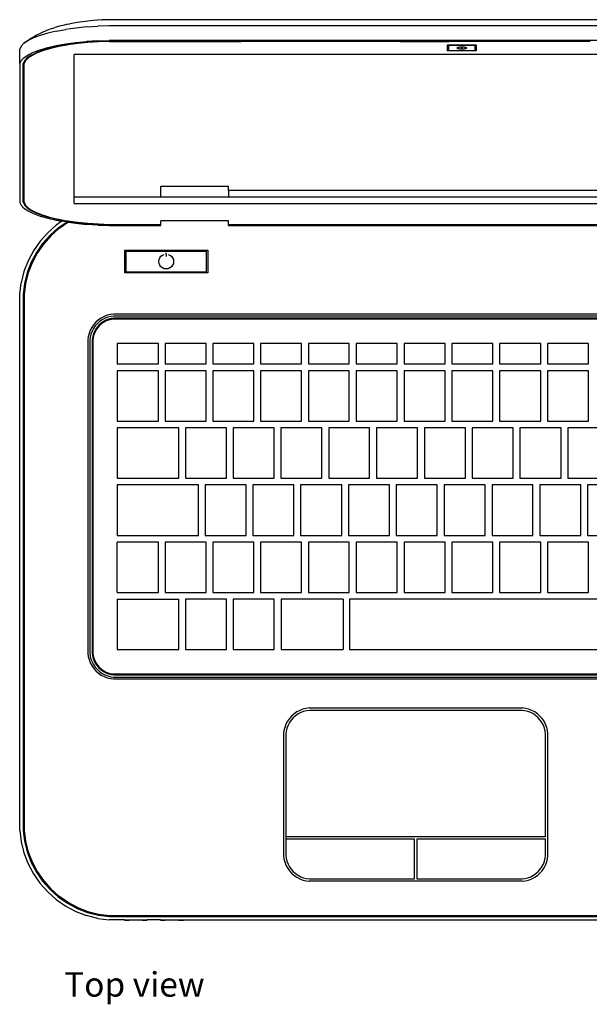
# Model space of a CAD drawing. Units: metres. Extents: x 1.11 to 2.97, y 1.5 to 1.84.
# Drawn here: x 1.11 to 1.31, y 1.5 to 1.84 of the extents above; entities that cross this region are included whole.
import ezdxf

# ---------------------------------------------------------------- set-up
doc = ezdxf.new("R2010")
doc.units = ezdxf.units.M
doc.layers.add('Edges', color=7, linetype='Continuous')
doc.styles.get("Standard").update_dxf_attribs({"font": 'verdana.ttf'})

# ---------------------------------------------------------------- blocks, each defined once
blk = doc.blocks.new('Notebook pl')
at = {"layer": 'Edges'}
for p, q in [((1.13749, 1.1947), (1.13461, 1.19441)), ((1.14049, 1.1949), (1.13749, 1.1947)), ((1.14049, 1.1949), (1.14072, 1.19491)), ((1.1436, 1.19501), (1.14072, 1.19491)), ((1.42996, 1.19501), (1.1436, 1.19501)), ((1.12019, 1.19088), (1.12117, 1.19126)), ((1.12309, 1.19197), (1.12117, 1.19126)), ((1.12309, 1.19197), (1.12402, 1.19225)), ((1.12617, 1.19288), (1.12402, 1.19225)), ((1.12455, 1.191), (1.12785, 1.19159)), ((1.12685, 1.19303), (1.12617, 1.19288)), ((1.12859, 1.19343), (1.12685, 1.19303)), ((1.1314, 1.19208), (1.12785, 1.19159)), ((1.12859, 1.19343), (1.12934, 1.19358)), ((1.13071, 1.19383), (1.12934, 1.19358)), ((1.13188, 1.19404), (1.13071, 1.19383)), ((1.13515, 1.19245), (1.1314, 1.19208)), ((1.13461, 1.19441), (1.13188, 1.19404)), ((1.13515, 1.19245), (1.13905, 1.19271)), ((1.14303, 1.19284), (1.13905, 1.19271)), ((1.43053, 1.19284), (1.14303, 1.19284)), ((1.11472, 1.18776), (1.11328, 1.18679)), ((1.11422, 1.18749), (1.11561, 1.18844)), ((1.11659, 1.18868), (1.11472, 1.18776)), ((1.11561, 1.18844), (1.11655, 1.18905)), ((1.11655, 1.18905), (1.11753, 1.18959)), ((1.11888, 1.18953), (1.11659, 1.18868)), ((1.11753, 1.18959), (1.11924, 1.19043)), ((1.12155, 1.19031), (1.11888, 1.18953)), ((1.11924, 1.19043), (1.12019, 1.19088)), ((1.12455, 1.191), (1.12155, 1.19031)), ((1.13905, 1.18764), (1.13515, 1.18738)), ((1.13905, 1.18764), (1.14303, 1.18777)), ((1.43053, 1.18777), (1.14303, 1.18777)), ((1.11229, 1.18578), (1.11178, 1.18475)), ((1.11178, 1.17968), (1.11178, 1.18475)), ((1.11328, 1.18679), (1.11229, 1.18578)), ((1.11328, 1.18679), (1.11422, 1.18749)), ((1.11659, 1.18361), (1.11888, 1.18446)), ((1.12, 1.18429), (1.1178, 1.18347)), ((1.1198, 1.18428), (1.1178, 1.18351)), ((1.12009, 1.18427), (1.11791, 1.18345)), ((1.12009, 1.18422), (1.11791, 1.1834)), ((1.11888, 1.18446), (1.12155, 1.18524)), ((1.12237, 1.18503), (1.1198, 1.18428)), ((1.12255, 1.18503), (1.12, 1.18429)), ((1.12264, 1.18501), (1.12009, 1.18427)), ((1.12264, 1.18496), (1.12009, 1.18422)), ((1.12155, 1.18524), (1.12455, 1.18593)), ((1.12255, 1.18503), (1.12237, 1.18503)), ((1.12264, 1.18501), (1.12255, 1.18503)), ((1.12527, 1.18569), (1.12264, 1.18501)), ((1.1255, 1.18562), (1.12264, 1.18496)), ((1.12455, 1.18593), (1.12785, 1.18652)), ((1.12543, 1.18569), (1.12527, 1.18569)), ((1.1255, 1.18567), (1.12543, 1.18569)), ((1.12807, 1.18619), (1.1255, 1.18567)), ((1.12828, 1.18612), (1.1255, 1.18562)), ((1.12785, 1.18652), (1.1314, 1.18701)), ((1.12821, 1.18622), (1.12807, 1.18619)), ((1.12821, 1.18619), (1.12807, 1.18619)), ((1.12846, 1.18626), (1.12821, 1.18622)), ((1.12821, 1.18622), (1.12821, 1.18619)), ((1.12828, 1.18616), (1.12821, 1.18619)), ((1.12846, 1.18626), (1.12828, 1.18616)), ((1.12865, 1.18618), (1.12828, 1.18612)), ((1.12828, 1.18612), (1.12828, 1.18616)), ((1.12859, 1.18626), (1.12846, 1.18626)), ((1.12865, 1.18623), (1.12859, 1.18626)), ((1.13189, 1.18673), (1.12865, 1.18623)), ((1.13204, 1.18665), (1.12865, 1.18618)), ((1.1314, 1.18701), (1.13515, 1.18738)), ((1.13199, 1.18672), (1.13189, 1.18673)), ((1.13204, 1.18669), (1.13199, 1.18672)), ((1.13548, 1.18709), (1.13204, 1.18669)), ((1.1356, 1.187), (1.13204, 1.18665)), ((1.13556, 1.18708), (1.13548, 1.18709)), ((1.1356, 1.18705), (1.13556, 1.18708)), ((1.13927, 1.18734), (1.1356, 1.18705)), ((1.13934, 1.18729), (1.1356, 1.18705)), ((1.13934, 1.18724), (1.1356, 1.187)), ((1.13931, 1.18732), (1.13927, 1.18734)), ((1.14311, 1.18747), (1.13931, 1.18732)), ((1.14313, 1.18742), (1.13934, 1.18729)), ((1.14313, 1.18737), (1.13934, 1.18724)), ((1.16447, 1.18742), (1.14311, 1.18747)), ((1.16447, 1.18742), (1.14313, 1.18742)), ((1.14313, 1.18737), (1.16447, 1.18742)), ((1.16447, 1.18742), (1.18917, 1.1874)), ((1.1966, 1.18737), (1.18917, 1.1874)), ((1.24472, 1.18741), (1.1966, 1.18737)), ((1.24472, 1.18741), (1.24498, 1.18741)), ((1.24498, 1.18741), (1.24566, 1.18741)), ((1.24566, 1.18741), (1.24665, 1.18741)), ((1.24665, 1.18741), (1.24683, 1.18741)), ((1.24683, 1.18741), (1.25839, 1.18742)), ((1.25839, 1.18742), (1.26115, 1.18742)), ((1.25839, 1.18742), (1.26116, 1.18737)), ((1.27137, 1.18612), (1.26108, 1.18612)), ((1.26108, 1.18612), (1.26108, 1.18411)), ((1.26115, 1.18742), (1.26116, 1.18737)), ((1.26115, 1.18742), (1.26137, 1.18742)), ((1.26116, 1.18737), (1.26137, 1.18742)), ((1.26137, 1.18742), (1.26171, 1.18741)), ((1.27087, 1.18599), (1.26158, 1.18599)), ((1.26158, 1.18599), (1.26158, 1.18424)), ((1.26158, 1.18424), (1.27087, 1.18424)), ((1.31101, 1.1874), (1.26171, 1.18741)), ((1.26462, 1.18506), (1.26463, 1.18517)), ((1.26473, 1.18496), (1.26462, 1.18506)), ((1.26463, 1.18517), (1.26474, 1.18528)), ((1.26494, 1.18486), (1.26473, 1.18496)), ((1.26474, 1.18528), (1.26495, 1.18537)), ((1.26502, 1.18524), (1.26493, 1.18516)), ((1.26493, 1.18516), (1.26493, 1.18507)), ((1.26493, 1.18507), (1.26502, 1.18499)), ((1.26523, 1.18478), (1.26494, 1.18486)), ((1.26495, 1.18537), (1.26525, 1.18545)), ((1.2652, 1.18532), (1.26502, 1.18524)), ((1.26502, 1.18499), (1.26519, 1.18491)), ((1.26519, 1.18491), (1.26542, 1.18485)), ((1.26544, 1.18538), (1.2652, 1.18532)), ((1.2656, 1.18473), (1.26523, 1.18478)), ((1.26525, 1.18545), (1.26562, 1.1855)), ((1.26542, 1.18485), (1.26572, 1.1848)), ((1.26573, 1.18543), (1.26544, 1.18538)), ((1.266, 1.1847), (1.2656, 1.18473)), ((1.26562, 1.1855), (1.26602, 1.18553)), ((1.26572, 1.1848), (1.26604, 1.18478)), ((1.26606, 1.18545), (1.26573, 1.18543)), ((1.26598, 1.18514), (1.26596, 1.18512)), ((1.26601, 1.18516), (1.26598, 1.18514)), ((1.26598, 1.18509), (1.26601, 1.18507)), ((1.26642, 1.1847), (1.266, 1.1847)), ((1.26606, 1.18517), (1.26601, 1.18516)), ((1.26601, 1.18507), (1.26606, 1.18506)), ((1.26602, 1.18553), (1.26645, 1.18553)), ((1.26604, 1.18478), (1.26638, 1.18478)), ((1.2664, 1.18545), (1.26606, 1.18545)), ((1.26612, 1.18518), (1.26606, 1.18517)), ((1.26606, 1.18506), (1.26612, 1.18505)), ((1.26619, 1.18518), (1.26612, 1.18518)), ((1.26612, 1.18505), (1.26619, 1.18505)), ((1.26626, 1.18518), (1.26619, 1.18518)), ((1.26619, 1.18505), (1.26626, 1.18504)), ((1.26633, 1.18518), (1.26626, 1.18518)), ((1.26626, 1.18504), (1.26632, 1.18505)), ((1.26632, 1.18505), (1.26638, 1.18506)), ((1.26639, 1.18517), (1.26633, 1.18518)), ((1.26638, 1.18506), (1.26643, 1.18507)), ((1.26638, 1.18478), (1.26671, 1.1848)), ((1.26644, 1.18516), (1.26639, 1.18517)), ((1.26673, 1.18542), (1.2664, 1.18545)), ((1.26683, 1.18473), (1.26642, 1.1847)), ((1.26643, 1.18507), (1.26647, 1.18509)), ((1.26647, 1.18514), (1.26644, 1.18516)), ((1.26645, 1.18553), (1.26685, 1.1855)), ((1.26647, 1.18509), (1.26649, 1.1851)), ((1.26671, 1.1848), (1.26701, 1.18484)), ((1.26702, 1.18538), (1.26673, 1.18542)), ((1.2672, 1.18478), (1.26683, 1.18473)), ((1.26685, 1.1855), (1.26721, 1.18544)), ((1.26701, 1.18484), (1.26725, 1.18491)), ((1.26726, 1.18532), (1.26702, 1.18538)), ((1.2675, 1.18486), (1.2672, 1.18478)), ((1.26721, 1.18544), (1.26751, 1.18537)), ((1.26725, 1.18491), (1.26742, 1.18498)), ((1.26743, 1.18524), (1.26726, 1.18532)), ((1.26742, 1.18498), (1.26751, 1.18507)), ((1.26752, 1.18516), (1.26743, 1.18524)), ((1.26771, 1.18495), (1.2675, 1.18486)), ((1.26751, 1.18537), (1.26772, 1.18527)), ((1.26751, 1.18507), (1.26752, 1.18516)), ((1.26782, 1.18506), (1.26771, 1.18495)), ((1.26772, 1.18527), (1.26782, 1.18517)), ((1.26782, 1.18517), (1.26782, 1.18506)), ((1.27087, 1.18424), (1.27087, 1.18599)), ((1.27137, 1.18411), (1.27137, 1.18612)), ((1.11178, 1.17968), (1.11229, 1.18071)), ((1.11229, 1.18071), (1.11328, 1.18172)), ((1.11368, 1.18069), (1.11319, 1.17975)), ((1.11328, 1.18172), (1.11472, 1.18269)), ((1.11439, 1.18163), (1.11344, 1.18065)), ((1.11463, 1.18166), (1.11368, 1.18074)), ((1.11368, 1.18074), (1.11368, 1.18069)), ((1.11474, 1.1816), (1.11381, 1.18069)), ((1.11578, 1.18256), (1.11439, 1.18163)), ((1.11601, 1.18259), (1.11463, 1.18171)), ((1.11463, 1.18171), (1.11463, 1.18166)), ((1.11472, 1.18269), (1.11659, 1.18361)), ((1.11612, 1.18252), (1.11474, 1.18165)), ((1.11474, 1.18165), (1.11474, 1.1816)), ((1.11601, 1.18263), (1.11578, 1.18256)), ((1.1178, 1.18347), (1.11601, 1.18259)), ((1.11759, 1.18345), (1.11601, 1.18263)), ((1.11601, 1.18263), (1.11601, 1.18259)), ((1.11791, 1.18345), (1.11612, 1.18257)), ((1.11791, 1.1834), (1.11612, 1.18252)), ((1.11612, 1.18257), (1.11612, 1.18252)), ((1.1178, 1.18351), (1.11759, 1.18345)), ((1.44281, 1.18286), (1.13076, 1.18286)), ((1.13076, 1.13889), (1.13076, 1.18286)), ((1.27137, 1.18411), (1.26108, 1.18411)), ((1.11178, 1.17968), (1.11178, 1.13115)), ((1.11344, 1.18065), (1.11295, 1.17966)), ((1.11295, 1.13117), (1.11295, 1.17966)), ((1.11319, 1.13122), (1.11319, 1.17975)), ((1.11381, 1.18064), (1.11332, 1.1797)), ((1.11332, 1.13118), (1.11332, 1.1797)), ((1.11381, 1.18069), (1.11381, 1.18064)), ((1.13076, 1.13299), (1.13076, 1.13889)), ((1.16109, 1.13299), (1.16109, 1.13683)), ((1.16109, 1.13683), (1.18468, 1.13683)), ((1.18468, 1.13525), (1.18468, 1.13683)), ((1.13076, 1.13077), (1.13076, 1.13299)), ((1.16109, 1.13299), (1.13076, 1.13299)), ((1.18468, 1.13299), (1.16109, 1.13299)), ((1.38888, 1.13525), (1.18468, 1.13525)), ((1.18468, 1.13525), (1.18468, 1.13299)), ((1.38888, 1.13299), (1.18468, 1.13299)), ((1.11178, 1.13115), (1.11229, 1.13012)), ((1.11229, 1.13012), (1.11328, 1.12911)), ((1.11295, 1.13117), (1.11344, 1.13027)), ((1.11319, 1.13122), (1.11368, 1.13024)), ((1.11328, 1.12911), (1.11472, 1.12814)), ((1.11332, 1.13118), (1.11381, 1.13019)), ((1.11344, 1.13027), (1.11439, 1.1293)), ((1.11344, 1.13027), (1.11344, 1.13018)), ((1.11344, 1.13018), (1.11439, 1.1292)), ((1.11368, 1.13024), (1.11463, 1.12927)), ((1.11381, 1.13019), (1.11474, 1.12923)), ((1.11439, 1.1293), (1.11578, 1.12836)), ((1.11439, 1.1292), (1.11578, 1.12827)), ((1.11463, 1.12927), (1.11474, 1.12923)), ((1.11474, 1.12923), (1.11601, 1.12834)), ((1.13076, 1.13077), (1.44281, 1.13077)), ((1.11472, 1.12814), (1.11659, 1.12722)), ((1.11578, 1.12836), (1.11759, 1.12748)), ((1.11578, 1.12827), (1.11759, 1.12738)), ((1.11601, 1.12834), (1.11612, 1.12831)), ((1.11612, 1.12831), (1.1178, 1.12746)), ((1.11659, 1.12722), (1.11888, 1.12637)), ((1.11759, 1.12748), (1.1198, 1.12665)), ((1.11759, 1.12738), (1.1198, 1.12656)), ((1.1178, 1.12746), (1.11791, 1.12743)), ((1.11791, 1.12743), (1.12, 1.12664)), ((1.11888, 1.12637), (1.12155, 1.12559)), ((1.1198, 1.12665), (1.12237, 1.1259)), ((1.1198, 1.12656), (1.12237, 1.12581)), ((1.12, 1.12664), (1.12009, 1.12661)), ((1.12009, 1.12661), (1.12255, 1.1259)), ((1.12237, 1.1259), (1.12255, 1.1259)), ((1.12237, 1.12581), (1.12527, 1.12514)), ((1.12255, 1.1259), (1.12264, 1.12587)), ((1.12264, 1.12587), (1.12527, 1.12524)), ((1.12155, 1.12559), (1.12455, 1.1249)), ((1.12455, 1.1232), (1.12155, 1.12054)), ((1.12527, 1.12228), (1.12237, 1.11971)), ((1.12455, 1.1249), (1.1265, 1.12455)), ((1.1265, 1.12455), (1.12455, 1.1232)), ((1.12527, 1.12524), (1.1255, 1.12521)), ((1.12527, 1.12514), (1.12807, 1.12464)), ((1.12527, 1.12228), (1.12814, 1.12427)), ((1.1285, 1.12422), (1.12543, 1.12209)), ((1.1255, 1.12521), (1.12807, 1.12473)), ((1.1255, 1.12199), (1.12865, 1.12418)), ((1.12785, 1.12431), (1.1265, 1.12455)), ((1.12785, 1.12431), (1.12814, 1.12427)), ((1.12807, 1.12464), (1.12807, 1.12473)), ((1.12807, 1.12473), (1.12828, 1.12472)), ((1.12807, 1.12464), (1.12846, 1.12457)), ((1.12814, 1.12427), (1.1285, 1.12422)), ((1.12828, 1.12472), (1.12846, 1.12466)), ((1.12846, 1.12466), (1.12865, 1.12465)), ((1.12846, 1.12457), (1.13189, 1.1241)), ((1.1285, 1.12422), (1.12865, 1.12418)), ((1.12865, 1.12465), (1.13189, 1.1242)), ((1.12869, 1.12419), (1.12865, 1.12418)), ((1.12869, 1.12419), (1.1314, 1.12382)), ((1.1314, 1.12382), (1.13515, 1.12345)), ((1.13189, 1.1242), (1.13204, 1.12419)), ((1.13189, 1.1241), (1.13551, 1.12374)), ((1.13204, 1.12419), (1.13551, 1.12384)), ((1.13905, 1.1232), (1.13515, 1.12345)), ((1.13551, 1.12384), (1.13562, 1.12383)), ((1.13551, 1.12374), (1.13927, 1.12349)), ((1.13562, 1.12383), (1.13927, 1.12359)), ((1.13905, 1.1232), (1.14303, 1.12306)), ((1.13927, 1.12359), (1.14313, 1.12346)), ((1.13927, 1.12349), (1.14311, 1.12337)), ((1.14303, 1.12306), (1.16109, 1.12306)), ((1.14311, 1.12337), (1.16109, 1.12337)), ((1.14313, 1.12346), (1.16109, 1.12348)), ((1.18468, 1.12471), (1.16109, 1.12471)), ((1.16109, 1.12348), (1.16109, 1.12471)), ((1.16109, 1.12337), (1.16109, 1.12348)), ((1.16109, 1.12306), (1.16109, 1.12337)), ((1.18468, 1.12346), (1.18468, 1.12471)), ((1.18468, 1.12346), (1.38888, 1.12346)), ((1.18468, 1.12346), (1.18468, 1.12337)), ((1.18468, 1.12306), (1.18468, 1.12337)), ((1.18468, 1.12337), (1.38888, 1.12337)), ((1.18468, 1.12306), (1.38888, 1.12306)), ((1.12155, 1.12054), (1.11888, 1.11753)), ((1.12237, 1.11971), (1.1198, 1.11681)), ((1.12255, 1.11954), (1.12, 1.11666)), ((1.12264, 1.11945), (1.12009, 1.11658)), ((1.12543, 1.12209), (1.12255, 1.11954)), ((1.12265, 1.11874), (1.12263, 1.11872)), ((1.1255, 1.12199), (1.12264, 1.11945)), ((1.11888, 1.11753), (1.11659, 1.11423)), ((1.1198, 1.11681), (1.11759, 1.11362)), ((1.12, 1.11666), (1.1178, 1.1135)), ((1.12009, 1.11658), (1.11791, 1.11343)), ((1.11659, 1.11423), (1.11472, 1.11068)), ((1.11759, 1.11362), (1.11578, 1.1102)), ((1.1178, 1.1135), (1.11601, 1.1101)), ((1.11791, 1.11343), (1.11612, 1.11004)), ((1.14846, 1.10646), (1.14846, 1.11446)), ((1.14846, 1.11446), (1.17746, 1.11446)), ((1.17702, 1.11402), (1.1489, 1.11402)), ((1.1489, 1.11402), (1.1489, 1.1069)), ((1.16071, 1.11176), (1.16112, 1.1123)), ((1.16112, 1.1123), (1.16166, 1.11271)), ((1.16166, 1.11271), (1.16228, 1.11297)), ((1.16296, 1.11306), (1.16296, 1.11346)), ((1.16296, 1.11306), (1.16296, 1.11226)), ((1.16363, 1.11297), (1.16426, 1.11271)), ((1.16426, 1.11271), (1.1648, 1.1123)), ((1.1648, 1.1123), (1.16521, 1.11176)), ((1.17702, 1.1069), (1.17702, 1.11402)), ((1.17746, 1.11446), (1.17746, 1.10646)), ((1.11472, 1.11068), (1.11328, 1.10693)), ((1.11578, 1.1102), (1.11439, 1.10658)), ((1.11601, 1.1101), (1.11463, 1.1065)), ((1.11612, 1.11004), (1.11474, 1.10647)), ((1.16036, 1.11046), (1.16045, 1.11113)), ((1.16045, 1.10979), (1.16036, 1.11046)), ((1.16045, 1.11113), (1.16071, 1.11176)), ((1.16071, 1.10916), (1.16045, 1.10979)), ((1.16112, 1.10862), (1.16071, 1.10916)), ((1.16166, 1.10821), (1.16112, 1.10862)), ((1.1648, 1.10862), (1.16426, 1.10821)), ((1.16521, 1.10916), (1.1648, 1.10862)), ((1.16521, 1.11176), (1.16547, 1.11113)), ((1.16547, 1.10979), (1.16521, 1.10916)), ((1.16547, 1.11113), (1.16556, 1.11046)), ((1.16556, 1.11046), (1.16547, 1.10979)), ((1.11328, 1.10693), (1.11229, 1.10304)), ((1.11439, 1.10658), (1.11344, 1.10282)), ((1.11463, 1.1065), (1.11368, 1.10277)), ((1.11474, 1.10647), (1.11381, 1.10275)), ((1.17746, 1.10646), (1.14846, 1.10646)), ((1.1489, 1.1069), (1.17702, 1.1069)), ((1.16228, 1.10795), (1.16166, 1.10821)), ((1.16296, 1.10786), (1.16228, 1.10795)), ((1.16363, 1.10795), (1.16296, 1.10786)), ((1.16426, 1.10821), (1.16363, 1.10795)), ((1.11178, 1.09905), (1.11229, 1.10304)), ((1.11344, 1.10282), (1.11295, 1.09898)), ((1.11368, 1.10277), (1.11319, 1.09896)), ((1.11381, 1.10275), (1.11332, 1.09896)), ((1.11178, 0.91155), (1.11178, 1.09905)), ((1.11295, 1.09898), (1.11295, 0.91163)), ((1.11319, 1.09896), (1.11319, 0.91164)), ((1.11332, 1.09896), (1.11332, 0.91165)), ((1.14128, 1.09125), (1.14025, 1.09071)), ((1.14236, 1.09167), (1.14128, 1.09125)), ((1.14349, 1.09195), (1.14236, 1.09167)), ((1.14362, 1.09129), (1.14257, 1.09102)), ((1.14455, 1.09209), (1.14349, 1.09195)), ((1.1446, 1.09141), (1.14362, 1.09129)), ((1.42901, 1.09209), (1.14455, 1.09209)), ((1.42897, 1.09141), (1.1446, 1.09141)), ((1.13764, 1.0884), (1.13698, 1.08744)), ((1.13818, 1.08798), (1.13756, 1.08709)), ((1.13842, 1.08927), (1.13764, 1.0884)), ((1.1389, 1.08879), (1.13818, 1.08798)), ((1.13929, 1.09004), (1.13842, 1.08927)), ((1.13945, 1.08824), (1.13879, 1.0875)), ((1.13971, 1.08951), (1.1389, 1.08879)), ((1.13965, 1.08804), (1.13901, 1.08732)), ((1.14025, 1.09071), (1.13929, 1.09004)), ((1.14019, 1.08889), (1.13945, 1.08824)), ((1.14036, 1.08867), (1.13965, 1.08804)), ((1.1406, 1.09013), (1.13971, 1.08951)), ((1.141, 1.08946), (1.14019, 1.08889)), ((1.14115, 1.08922), (1.14036, 1.08867)), ((1.14139, 1.09055), (1.1406, 1.09013)), ((1.14153, 1.08973), (1.141, 1.08946)), ((1.14115, 1.08922), (1.142, 1.08967)), ((1.14156, 1.09063), (1.14139, 1.09055)), ((1.14188, 1.08992), (1.14153, 1.08973)), ((1.14257, 1.09102), (1.14156, 1.09063)), ((1.14281, 1.09028), (1.14188, 1.08992)), ((1.14289, 1.09001), (1.142, 1.08967)), ((1.14377, 1.09052), (1.14281, 1.09028)), ((1.14382, 1.09024), (1.14289, 1.09001)), ((1.14465, 1.09063), (1.14377, 1.09052)), ((1.14467, 1.09035), (1.14382, 1.09024)), ((1.42892, 1.09063), (1.14465, 1.09063)), ((1.4289, 1.09035), (1.14467, 1.09035)), ((1.13602, 1.08532), (1.13573, 1.08419)), ((1.13643, 1.08641), (1.13602, 1.08532)), ((1.13666, 1.08512), (1.1364, 1.08407)), ((1.13698, 1.08744), (1.13643, 1.08641)), ((1.13705, 1.08613), (1.13666, 1.08512)), ((1.13756, 1.08709), (1.13705, 1.08613)), ((1.13741, 1.08488), (1.13717, 1.08392)), ((1.13776, 1.08581), (1.13741, 1.08488)), ((1.13768, 1.0848), (1.13744, 1.08387)), ((1.13802, 1.08569), (1.13768, 1.0848)), ((1.13823, 1.08668), (1.13776, 1.08581)), ((1.13847, 1.08654), (1.13802, 1.08569)), ((1.13879, 1.0875), (1.13823, 1.08668)), ((1.13901, 1.08732), (1.13847, 1.08654)), ((1.13573, 1.08419), (1.1356, 1.08313)), ((1.1356, 1.08313), (1.1356, 0.97348)), ((1.1364, 1.08407), (1.13627, 1.08309)), ((1.13627, 1.08309), (1.13627, 0.97352)), ((1.13717, 1.08392), (1.13705, 1.08304)), ((1.13705, 1.08304), (1.13705, 0.97357)), ((1.13744, 1.08387), (1.13733, 1.08302)), ((1.13733, 1.08302), (1.13733, 0.97359)), ((1.14585, 1.08183), (1.14585, 1.07465)), ((1.16022, 1.08183), (1.14585, 1.08183)), ((1.16022, 1.07465), (1.16022, 1.08183)), ((1.17688, 1.08183), (1.1626, 1.08183)), ((1.1626, 1.08183), (1.1626, 1.07465)), ((1.17688, 1.07465), (1.17688, 1.08183)), ((1.19354, 1.08183), (1.17926, 1.08183)), ((1.17926, 1.08183), (1.17926, 1.07465)), ((1.19354, 1.07465), (1.19354, 1.08183)), ((1.19592, 1.08183), (1.19592, 1.07465)), ((1.21026, 1.08183), (1.19592, 1.08183)), ((1.21026, 1.07465), (1.21026, 1.08183)), ((1.21263, 1.08183), (1.21263, 1.07465)), ((1.22692, 1.08183), (1.21263, 1.08183)), ((1.22692, 1.07465), (1.22692, 1.08183)), ((1.24366, 1.08183), (1.2293, 1.08183)), ((1.2293, 1.08183), (1.2293, 1.07465)), ((1.24366, 1.07465), (1.24366, 1.08183)), ((1.26039, 1.08183), (1.24604, 1.08183)), ((1.24604, 1.08183), (1.24604, 1.07465)), ((1.26039, 1.07465), (1.26039, 1.08183)), ((1.26277, 1.08183), (1.26277, 1.07465)), ((1.27706, 1.08183), (1.26277, 1.08183)), ((1.27706, 1.07465), (1.27706, 1.08183)), ((1.29378, 1.08183), (1.27944, 1.08183)), ((1.27944, 1.08183), (1.27944, 1.07465)), ((1.29378, 1.07465), (1.29378, 1.08183)), ((1.31049, 1.08183), (1.29615, 1.08183)), ((1.29615, 1.08183), (1.29615, 1.07465)), ((1.31049, 1.07465), (1.31049, 1.08183)), ((1.14585, 1.07465), (1.16022, 1.07465)), ((1.1626, 1.07465), (1.17688, 1.07465)), ((1.17926, 1.07465), (1.19354, 1.07465)), ((1.19592, 1.07465), (1.21026, 1.07465)), ((1.21263, 1.07465), (1.22692, 1.07465)), ((1.2293, 1.07465), (1.24366, 1.07465)), ((1.24604, 1.07465), (1.26039, 1.07465)), ((1.26277, 1.07465), (1.27706, 1.07465)), ((1.27944, 1.07465), (1.29378, 1.07465)), ((1.29615, 1.07465), (1.31049, 1.07465)), ((1.14585, 1.07227), (1.14585, 1.05469)), ((1.16022, 1.07227), (1.14585, 1.07227)), ((1.16022, 1.05469), (1.16022, 1.07227)), ((1.17688, 1.07227), (1.1626, 1.07227)), ((1.1626, 1.07227), (1.1626, 1.05469)), ((1.17688, 1.05469), (1.17688, 1.07227)), ((1.19354, 1.07227), (1.17926, 1.07227)), ((1.17926, 1.07227), (1.17926, 1.05469)), ((1.19354, 1.05469), (1.19354, 1.07227)), ((1.21026, 1.07227), (1.19592, 1.07227)), ((1.19592, 1.07227), (1.19592, 1.05469)), ((1.21026, 1.05469), (1.21026, 1.07227)), ((1.21263, 1.07227), (1.21263, 1.05469)), ((1.22692, 1.07227), (1.21263, 1.07227)), ((1.22692, 1.05469), (1.22692, 1.07227)), ((1.24366, 1.07227), (1.2293, 1.07227)), ((1.2293, 1.07227), (1.2293, 1.05469)), ((1.24366, 1.05469), (1.24366, 1.07227)), ((1.26039, 1.07227), (1.24604, 1.07227)), ((1.24604, 1.07227), (1.24604, 1.05469)), ((1.26039, 1.05469), (1.26039, 1.07227)), ((1.27706, 1.07227), (1.26277, 1.07227)), ((1.26277, 1.07227), (1.26277, 1.05469)), ((1.27706, 1.05469), (1.27706, 1.07227)), ((1.27944, 1.07227), (1.27944, 1.05469)), ((1.29378, 1.07227), (1.27944, 1.07227)), ((1.29378, 1.05469), (1.29378, 1.07227)), ((1.31049, 1.07227), (1.29615, 1.07227)), ((1.29615, 1.07227), (1.29615, 1.05469)), ((1.31049, 1.05469), (1.31049, 1.07227)), ((1.14585, 1.05469), (1.16022, 1.05469)), ((1.1626, 1.05469), (1.17688, 1.05469)), ((1.17926, 1.05469), (1.19354, 1.05469)), ((1.19592, 1.05469), (1.21026, 1.05469)), ((1.21263, 1.05469), (1.22692, 1.05469)), ((1.2293, 1.05469), (1.24366, 1.05469)), ((1.24604, 1.05469), (1.26039, 1.05469)), ((1.26277, 1.05469), (1.27706, 1.05469)), ((1.27944, 1.05469), (1.29378, 1.05469)), ((1.29615, 1.05469), (1.31049, 1.05469)), ((1.16732, 1.05231), (1.14585, 1.05231)), ((1.14585, 1.05231), (1.14585, 1.03471)), ((1.16732, 1.03471), (1.16732, 1.05231)), ((1.1697, 1.05231), (1.1697, 1.03471)), ((1.18398, 1.05231), (1.1697, 1.05231)), ((1.18398, 1.03471), (1.18398, 1.05231)), ((1.18636, 1.05231), (1.18636, 1.03471)), ((1.20064, 1.05231), (1.18636, 1.05231)), ((1.20064, 1.03471), (1.20064, 1.05231)), ((1.20302, 1.05231), (1.20302, 1.03471)), ((1.21736, 1.05231), (1.20302, 1.05231)), ((1.21736, 1.03471), (1.21736, 1.05231)), ((1.23402, 1.05231), (1.21973, 1.05231)), ((1.21973, 1.05231), (1.21973, 1.03471)), ((1.23402, 1.03471), (1.23402, 1.05231)), ((1.25076, 1.05231), (1.2364, 1.05231)), ((1.2364, 1.05231), (1.2364, 1.03471)), ((1.25076, 1.03471), (1.25076, 1.05231)), ((1.25314, 1.05231), (1.25314, 1.03471)), ((1.26749, 1.05231), (1.25314, 1.05231)), ((1.26749, 1.03471), (1.26749, 1.05231)), ((1.28416, 1.05231), (1.26987, 1.05231)), ((1.26987, 1.05231), (1.26987, 1.03471)), ((1.28416, 1.03471), (1.28416, 1.05231)), ((1.30088, 1.05231), (1.28654, 1.05231)), ((1.28654, 1.05231), (1.28654, 1.03471)), ((1.30088, 1.03471), (1.30088, 1.05231)), ((1.31759, 1.05231), (1.30325, 1.05231)), ((1.30325, 1.05231), (1.30325, 1.03471)), ((1.14585, 1.03471), (1.16732, 1.03471)), ((1.1697, 1.03471), (1.18398, 1.03471)), ((1.18636, 1.03471), (1.20064, 1.03471)), ((1.20302, 1.03471), (1.21736, 1.03471)), ((1.21973, 1.03471), (1.23402, 1.03471)), ((1.2364, 1.03471), (1.25076, 1.03471)), ((1.25314, 1.03471), (1.26749, 1.03471)), ((1.26987, 1.03471), (1.28416, 1.03471)), ((1.28654, 1.03471), (1.30088, 1.03471)), ((1.30325, 1.03471), (1.31759, 1.03471)), ((1.14585, 1.03234), (1.14585, 1.01473)), ((1.17422, 1.03234), (1.14585, 1.03234)), ((1.17422, 1.01473), (1.17422, 1.03234)), ((1.1766, 1.03234), (1.1766, 1.01473)), ((1.19088, 1.03234), (1.1766, 1.03234)), ((1.19088, 1.01473), (1.19088, 1.03234)), ((1.20754, 1.03234), (1.19326, 1.03234)), ((1.19326, 1.03234), (1.19326, 1.01473)), ((1.20754, 1.01473), (1.20754, 1.03234)), ((1.22426, 1.03234), (1.20992, 1.03234)), ((1.20992, 1.03234), (1.20992, 1.01473)), ((1.22426, 1.01473), (1.22426, 1.03234)), ((1.22663, 1.03234), (1.22663, 1.01473)), ((1.24092, 1.03234), (1.22663, 1.03234)), ((1.24092, 1.01473), (1.24092, 1.03234)), ((1.25766, 1.03234), (1.2433, 1.03234)), ((1.2433, 1.03234), (1.2433, 1.01473)), ((1.25766, 1.01473), (1.25766, 1.03234)), ((1.27439, 1.03234), (1.26004, 1.03234)), ((1.26004, 1.03234), (1.26004, 1.01473)), ((1.27439, 1.01473), (1.27439, 1.03234)), ((1.27677, 1.03234), (1.27677, 1.01473)), ((1.29106, 1.03234), (1.27677, 1.03234)), ((1.29106, 1.01473), (1.29106, 1.03234)), ((1.30778, 1.03234), (1.29344, 1.03234)), ((1.29344, 1.03234), (1.29344, 1.01473)), ((1.30778, 1.01473), (1.30778, 1.03234)), ((1.31015, 1.03234), (1.31015, 1.01473)), ((1.32449, 1.03234), (1.31015, 1.03234)), ((1.14585, 1.01473), (1.17422, 1.01473)), ((1.16022, 1.01236), (1.14585, 1.01236)), ((1.14585, 0.99476), (1.14585, 1.01236)), ((1.16022, 0.99476), (1.16022, 1.01236)), ((1.1626, 1.01236), (1.1626, 0.99476)), ((1.17688, 1.01236), (1.1626, 1.01236)), ((1.1766, 1.01473), (1.19088, 1.01473)), ((1.17688, 0.99476), (1.17688, 1.01236)), ((1.17926, 1.01236), (1.17926, 0.99476)), ((1.19354, 1.01236), (1.17926, 1.01236)), ((1.19326, 1.01473), (1.20754, 1.01473)), ((1.19354, 0.99476), (1.19354, 1.01236)), ((1.21026, 1.01236), (1.19592, 1.01236)), ((1.19592, 1.01236), (1.19592, 0.99476)), ((1.20992, 1.01473), (1.22426, 1.01473)), ((1.21026, 0.99476), (1.21026, 1.01236)), ((1.22692, 1.01236), (1.21263, 1.01236)), ((1.21263, 1.01236), (1.21263, 0.99476)), ((1.22663, 1.01473), (1.24092, 1.01473)), ((1.22692, 0.99476), (1.22692, 1.01236)), ((1.24366, 1.01236), (1.2293, 1.01236)), ((1.2293, 1.01236), (1.2293, 0.99476)), ((1.2433, 1.01473), (1.25766, 1.01473)), ((1.24366, 0.99476), (1.24366, 1.01236)), ((1.24604, 1.01236), (1.24604, 0.99476)), ((1.26039, 1.01236), (1.24604, 1.01236)), ((1.26004, 1.01473), (1.27439, 1.01473)), ((1.26039, 0.99476), (1.26039, 1.01236)), ((1.27706, 1.01236), (1.26277, 1.01236)), ((1.26277, 1.01236), (1.26277, 0.99476)), ((1.27677, 1.01473), (1.29106, 1.01473)), ((1.27706, 0.99476), (1.27706, 1.01236)), ((1.27944, 1.01236), (1.27944, 0.99476)), ((1.29378, 1.01236), (1.27944, 1.01236)), ((1.29344, 1.01473), (1.30778, 1.01473)), ((1.29378, 0.99476), (1.29378, 1.01236)), ((1.29615, 1.01236), (1.29615, 0.99476)), ((1.31049, 1.01236), (1.29615, 1.01236)), ((1.31015, 1.01473), (1.32449, 1.01473)), ((1.31049, 0.99476), (1.31049, 1.01236)), ((1.14585, 0.99476), (1.16022, 0.99476)), ((1.14585, 0.99238), (1.14585, 0.97478)), ((1.14585, 0.99238), (1.16732, 0.99238)), ((1.1626, 0.99476), (1.17688, 0.99476)), ((1.16732, 0.97478), (1.16732, 0.99238)), ((1.18398, 0.99238), (1.1697, 0.99238)), ((1.1697, 0.99238), (1.1697, 0.97478)), ((1.17926, 0.99476), (1.19354, 0.99476)), ((1.18398, 0.97478), (1.18398, 0.99238)), ((1.20069, 0.99238), (1.18636, 0.99238)), ((1.18636, 0.99238), (1.18636, 0.97478)), ((1.19592, 0.99476), (1.21026, 0.99476)), ((1.20069, 0.97478), (1.20069, 0.99238)), ((1.20307, 0.99238), (1.20307, 0.97478)), ((1.22475, 0.99238), (1.20307, 0.99238)), ((1.21263, 0.99476), (1.22692, 0.99476)), ((1.22475, 0.99238), (1.22475, 0.97478)), ((1.22704, 0.99238), (1.22704, 0.97478)), ((1.31779, 0.99238), (1.22704, 0.99238)), ((1.2293, 0.99476), (1.24366, 0.99476)), ((1.24604, 0.99476), (1.26039, 0.99476)), ((1.26277, 0.99476), (1.27706, 0.99476)), ((1.27944, 0.99476), (1.29378, 0.99476)), ((1.29615, 0.99476), (1.31049, 0.99476)), ((1.14585, 0.97478), (1.16732, 0.97478)), ((1.1697, 0.97478), (1.18398, 0.97478)), ((1.18636, 0.97478), (1.20069, 0.97478)), ((1.20307, 0.97478), (1.22475, 0.97478)), ((1.22704, 0.97478), (1.31779, 0.97478)), ((1.1356, 0.97348), (1.13573, 0.97242)), ((1.13573, 0.97242), (1.13602, 0.97129)), ((1.13602, 0.97129), (1.13643, 0.9702)), ((1.13627, 0.97352), (1.1364, 0.97254)), ((1.1364, 0.97254), (1.13666, 0.97149)), ((1.13666, 0.97149), (1.13705, 0.97048)), ((1.13705, 0.97357), (1.13717, 0.97269)), ((1.13717, 0.97269), (1.13741, 0.97173)), ((1.13733, 0.97359), (1.13744, 0.97274)), ((1.13741, 0.97173), (1.13776, 0.9708)), ((1.13744, 0.97274), (1.13768, 0.97181)), ((1.13768, 0.97181), (1.13802, 0.97092)), ((1.13776, 0.9708), (1.13823, 0.96993)), ((1.13802, 0.97092), (1.13847, 0.97007)), ((1.13643, 0.9702), (1.13698, 0.96917)), ((1.13698, 0.96917), (1.13764, 0.96821)), ((1.13705, 0.97048), (1.13756, 0.96952)), ((1.13756, 0.96952), (1.13818, 0.96863)), ((1.13764, 0.96821), (1.13842, 0.96734)), ((1.13818, 0.96863), (1.1389, 0.96782)), ((1.13823, 0.96993), (1.13879, 0.96911)), ((1.13842, 0.96734), (1.13929, 0.96656)), ((1.13847, 0.97007), (1.13901, 0.96929)), ((1.13879, 0.96911), (1.13945, 0.96837)), ((1.1389, 0.96782), (1.13971, 0.9671)), ((1.13901, 0.96929), (1.13965, 0.96857)), ((1.13945, 0.96837), (1.14019, 0.96771)), ((1.13965, 0.96857), (1.14036, 0.96793)), ((1.14019, 0.96771), (1.141, 0.96715)), ((1.14036, 0.96793), (1.14115, 0.96739)), ((1.14115, 0.96739), (1.142, 0.96694)), ((1.13929, 0.96656), (1.14025, 0.9659)), ((1.13971, 0.9671), (1.1406, 0.96648)), ((1.14025, 0.9659), (1.14128, 0.96536)), ((1.1406, 0.96648), (1.14156, 0.96597)), ((1.141, 0.96715), (1.14188, 0.96669)), ((1.14128, 0.96536), (1.14236, 0.96494)), ((1.14156, 0.96597), (1.14257, 0.96559)), ((1.14188, 0.96669), (1.14281, 0.96633)), ((1.142, 0.96694), (1.14289, 0.9666)), ((1.14236, 0.96494), (1.14349, 0.96465)), ((1.14257, 0.96559), (1.14362, 0.96532)), ((1.14281, 0.96633), (1.14377, 0.96609)), ((1.14289, 0.9666), (1.14382, 0.96636)), ((1.14349, 0.96465), (1.14455, 0.96452)), ((1.14362, 0.96532), (1.1446, 0.9652)), ((1.14377, 0.96609), (1.14465, 0.96597)), ((1.14382, 0.96636), (1.14467, 0.96626)), ((1.14455, 0.96452), (1.42901, 0.96452)), ((1.1446, 0.9652), (1.42897, 0.9652)), ((1.14465, 0.96597), (1.42892, 0.96597)), ((1.14467, 0.96626), (1.4289, 0.96626)), ((1.20963, 0.95353), (1.2086, 0.95298)), ((1.21071, 0.95395), (1.20963, 0.95353)), ((1.21184, 0.95423), (1.21071, 0.95395)), ((1.2129, 0.95437), (1.21184, 0.95423)), ((1.21296, 0.95354), (1.212, 0.95342)), ((1.2129, 0.95437), (1.28736, 0.95437)), ((1.28731, 0.95354), (1.21296, 0.95354)), ((1.28827, 0.95342), (1.28731, 0.95354)), ((1.28842, 0.95423), (1.28736, 0.95437)), ((1.28955, 0.95395), (1.28842, 0.95423)), ((1.29064, 0.95353), (1.28955, 0.95395)), ((1.29167, 0.95298), (1.29064, 0.95353)), ((1.20599, 0.95068), (1.20533, 0.94972)), ((1.20677, 0.95155), (1.20599, 0.95068)), ((1.20664, 0.95017), (1.20604, 0.94929)), ((1.20735, 0.95096), (1.20664, 0.95017)), ((1.20764, 0.95232), (1.20677, 0.95155)), ((1.20815, 0.95167), (1.20735, 0.95096)), ((1.2086, 0.95298), (1.20764, 0.95232)), ((1.20903, 0.95228), (1.20815, 0.95167)), ((1.20997, 0.95278), (1.20903, 0.95228)), ((1.21096, 0.95316), (1.20997, 0.95278)), ((1.212, 0.95342), (1.21096, 0.95316)), ((1.2893, 0.95316), (1.28827, 0.95342)), ((1.2903, 0.95278), (1.2893, 0.95316)), ((1.29124, 0.95228), (1.2903, 0.95278)), ((1.29212, 0.95167), (1.29124, 0.95228)), ((1.29263, 0.95232), (1.29167, 0.95298)), ((1.29291, 0.95096), (1.29212, 0.95167)), ((1.2935, 0.95155), (1.29263, 0.95232)), ((1.29362, 0.95017), (1.29291, 0.95096)), ((1.29427, 0.95068), (1.2935, 0.95155)), ((1.29423, 0.94929), (1.29362, 0.95017)), ((1.29493, 0.94972), (1.29427, 0.95068)), ((1.20437, 0.9476), (1.20408, 0.94647)), ((1.20479, 0.94869), (1.20437, 0.9476)), ((1.20533, 0.94972), (1.20479, 0.94869)), ((1.20515, 0.94735), (1.20489, 0.94632)), ((1.20554, 0.94835), (1.20515, 0.94735)), ((1.20604, 0.94929), (1.20554, 0.94835)), ((1.29473, 0.94835), (1.29423, 0.94929)), ((1.29511, 0.94735), (1.29473, 0.94835)), ((1.29548, 0.94869), (1.29493, 0.94972)), ((1.29537, 0.94632), (1.29511, 0.94735)), ((1.2959, 0.9476), (1.29548, 0.94869)), ((1.29618, 0.94647), (1.2959, 0.9476)), ((1.20408, 0.94647), (1.20395, 0.94541)), ((1.20395, 0.94541), (1.20395, 0.90275)), ((1.20489, 0.94632), (1.20477, 0.94536)), ((1.20477, 0.94536), (1.20477, 0.90932)), ((1.2955, 0.94536), (1.29537, 0.94632)), ((1.2955, 0.90932), (1.2955, 0.94536)), ((1.29632, 0.94541), (1.29618, 0.94647)), ((1.29632, 0.90275), (1.29632, 0.94541)), ((1.11178, 0.91155), (1.11229, 0.90757)), ((1.11295, 0.91163), (1.11344, 0.90779)), ((1.11319, 0.91164), (1.11368, 0.90783)), ((1.11332, 0.91165), (1.11381, 0.90786)), ((1.2955, 0.90932), (1.20477, 0.90932)), ((1.20477, 0.90932), (1.20477, 0.90849)), ((1.11229, 0.90757), (1.11328, 0.90368)), ((1.11344, 0.90779), (1.11439, 0.90403)), ((1.11368, 0.90783), (1.11463, 0.9041)), ((1.11381, 0.90786), (1.11474, 0.90414)), ((1.20477, 0.90849), (1.20477, 0.90281)), ((1.24972, 0.90849), (1.20477, 0.90849)), ((1.24972, 0.89462), (1.24972, 0.90849)), ((1.2955, 0.90849), (1.25054, 0.90849)), ((1.25054, 0.90849), (1.25054, 0.89462)), ((1.2955, 0.90281), (1.2955, 0.90849)), ((1.11328, 0.90368), (1.11472, 0.89993)), ((1.11439, 0.90403), (1.11578, 0.90041)), ((1.11463, 0.9041), (1.11601, 0.90051)), ((1.11474, 0.90414), (1.11612, 0.90056)), ((1.20395, 0.90275), (1.20408, 0.90169)), ((1.20477, 0.90281), (1.20489, 0.90185)), ((1.29537, 0.90185), (1.2955, 0.90281)), ((1.29618, 0.90169), (1.29632, 0.90275)), ((1.11472, 0.89993), (1.11659, 0.89638)), ((1.11578, 0.90041), (1.11759, 0.89698)), ((1.11601, 0.90051), (1.1178, 0.89711)), ((1.11612, 0.90056), (1.11791, 0.89718)), ((1.20408, 0.90169), (1.20437, 0.90056)), ((1.20437, 0.90056), (1.20479, 0.89948)), ((1.20479, 0.89948), (1.20533, 0.89845)), ((1.20489, 0.90185), (1.20515, 0.90081)), ((1.20515, 0.90081), (1.20554, 0.89982)), ((1.20533, 0.89845), (1.20599, 0.89749)), ((1.20554, 0.89982), (1.20604, 0.89888)), ((1.20604, 0.89888), (1.20664, 0.898)), ((1.29362, 0.898), (1.29423, 0.89888)), ((1.29423, 0.89888), (1.29472, 0.8998)), ((1.29427, 0.89749), (1.29493, 0.89845)), ((1.29472, 0.8998), (1.29512, 0.90086)), ((1.29493, 0.89845), (1.29547, 0.89946)), ((1.29512, 0.90086), (1.29537, 0.90185)), ((1.29547, 0.89946), (1.29591, 0.90061)), ((1.29591, 0.90061), (1.29618, 0.90169)), ((1.11659, 0.89638), (1.11888, 0.89307)), ((1.11759, 0.89698), (1.1198, 0.8938)), ((1.1178, 0.89711), (1.12, 0.89395)), ((1.11791, 0.89718), (1.12009, 0.89403)), ((1.20599, 0.89749), (1.20677, 0.89662)), ((1.20664, 0.898), (1.20735, 0.8972)), ((1.20677, 0.89662), (1.20764, 0.89584)), ((1.20735, 0.8972), (1.20815, 0.89649)), ((1.20764, 0.89584), (1.2086, 0.89518)), ((1.20815, 0.89649), (1.20903, 0.89588)), ((1.2086, 0.89518), (1.20963, 0.89464)), ((1.20903, 0.89588), (1.20997, 0.89539)), ((1.20997, 0.89539), (1.21096, 0.895)), ((1.21096, 0.895), (1.212, 0.89474)), ((1.28827, 0.89474), (1.2893, 0.895)), ((1.2893, 0.895), (1.2903, 0.89539)), ((1.2903, 0.89539), (1.29124, 0.89588)), ((1.29064, 0.89464), (1.29167, 0.89518)), ((1.29124, 0.89588), (1.29212, 0.89649)), ((1.29167, 0.89518), (1.29263, 0.89584)), ((1.29212, 0.89649), (1.29291, 0.8972)), ((1.29263, 0.89584), (1.2935, 0.89662)), ((1.29291, 0.8972), (1.29362, 0.898)), ((1.2935, 0.89662), (1.29427, 0.89749)), ((1.11888, 0.89307), (1.12155, 0.89007)), ((1.1198, 0.8938), (1.12237, 0.8909)), ((1.12, 0.89395), (1.12255, 0.89107)), ((1.12009, 0.89403), (1.12264, 0.89116)), ((1.20963, 0.89464), (1.21071, 0.89422)), ((1.21071, 0.89422), (1.21184, 0.89393)), ((1.21184, 0.89393), (1.2129, 0.8938)), ((1.212, 0.89474), (1.21296, 0.89462)), ((1.28736, 0.8938), (1.2129, 0.8938)), ((1.21296, 0.89462), (1.24972, 0.89462)), ((1.25054, 0.89462), (1.28731, 0.89462)), ((1.28731, 0.89462), (1.28827, 0.89474)), ((1.28736, 0.8938), (1.28842, 0.89393)), ((1.28842, 0.89393), (1.28955, 0.89422)), ((1.28955, 0.89422), (1.29064, 0.89464)), ((1.12155, 0.89007), (1.12455, 0.8874)), ((1.12237, 0.8909), (1.12527, 0.88832)), ((1.12255, 0.89107), (1.12543, 0.88852)), ((1.12264, 0.89116), (1.1255, 0.88861)), ((1.12527, 0.88832), (1.12846, 0.88612)), ((1.12859, 0.88633), (1.12543, 0.88852)), ((1.12865, 0.88643), (1.1255, 0.88861)), ((1.12455, 0.8874), (1.12785, 0.88512)), ((1.12785, 0.88512), (1.1314, 0.88324)), ((1.12846, 0.88612), (1.13189, 0.8843)), ((1.12859, 0.88633), (1.13199, 0.88453)), ((1.12865, 0.88643), (1.13204, 0.88464)), ((1.1314, 0.88324), (1.13515, 0.8818)), ((1.13189, 0.8843), (1.13551, 0.88291)), ((1.13199, 0.88453), (1.13558, 0.88315)), ((1.13204, 0.88464), (1.13562, 0.88327)), ((1.13905, 0.88081), (1.13515, 0.8818)), ((1.13551, 0.88291), (1.13927, 0.88196)), ((1.13558, 0.88315), (1.13931, 0.88221)), ((1.13562, 0.88327), (1.13934, 0.88233)), ((1.13927, 0.88196), (1.14311, 0.88147)), ((1.13931, 0.88221), (1.14312, 0.88172)), ((1.13934, 0.88233), (1.14313, 0.88184)), ((1.14311, 0.88147), (1.43046, 0.88147)), ((1.14312, 0.88172), (1.43044, 0.88172)), ((1.14313, 0.88184), (1.43043, 0.88184)), ((1.13905, 0.88081), (1.14303, 0.8803)), ((1.14835, 0.8803), (1.14303, 0.8803)), ((1.14835, 0.8803), (1.14835, 0.8802)), ((1.14835, 0.8803), (1.15005, 0.8803)), ((1.14835, 0.8802), (1.15005, 0.8802)), ((1.15005, 0.8803), (1.15005, 0.8802)), ((1.15005, 0.8803), (1.15465, 0.8803)), ((1.15465, 0.8803), (1.15465, 0.8802)), ((1.15465, 0.8803), (1.15635, 0.8803)), ((1.15465, 0.8802), (1.15635, 0.8802)), ((1.15635, 0.8803), (1.15635, 0.8802)), ((1.16095, 0.8803), (1.15635, 0.8803)), ((1.16095, 0.8803), (1.16095, 0.8802)), ((1.16095, 0.8803), (1.16265, 0.8803)), ((1.16095, 0.8802), (1.16265, 0.8802)), ((1.16265, 0.8803), (1.16265, 0.8802)), ((1.16265, 0.8803), (1.16725, 0.8803)), ((1.16725, 0.8803), (1.16725, 0.8802)), ((1.16725, 0.8803), (1.16895, 0.8803)), ((1.16725, 0.8802), (1.16895, 0.8802)), ((1.16895, 0.8803), (1.16895, 0.8802)), ((1.16895, 0.8803), (1.43053, 0.8803))]:
    blk.add_line(p, q, dxfattribs=at)

msp = doc.modelspace()

# ---------------------------------------------------------------- block references
msp.add_blockref('Notebook pl', (0, 0.64837))

# ---------------------------------------------------------------- texts
msp.add_text('Top view', height=0.008563).set_placement((1.12731, 1.50182))

doc.saveas('drawing.dxf')
